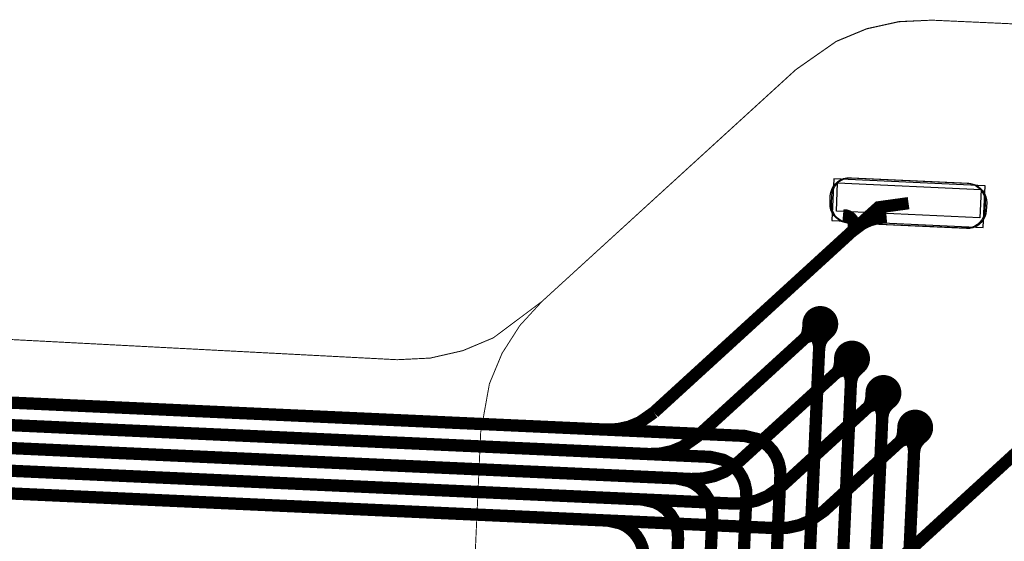
# Model space of a CAD drawing. Extents: x -2.3 to 15.3, y 0 to 4.7.
# Drawn here: x 8.4 to 9, y 1.5 to 1.8 of the extents above; entities that cross this region are included whole.
import ezdxf

# ---------------------------------------------------------------- set-up
doc = ezdxf.new("R2010")
doc.units = 0
doc.header["$MEASUREMENT"] = 0
doc.layers.get('0').update_dxf_attribs({"color": 1, "linetype": 'CONTINUOUS'})
for name, color, linetype in [('10_TRA-FS', 2, 'CONTINUOUS'), ('11_TRA-FS', 2, 'CONTINUOUS'), ('12_TRA-FS', 2, 'CONTINUOUS'), ('13_MSK-NS', 4, 'CONTINUOUS'), ('15_MSK-FS', 3, 'CONTINUOUS'), ('19_OUTLINE', 230, 'CONTINUOUS'), ('1_TRA-NS', 1, 'CONTINUOUS'), ('21_STF-', 174, 'CONTINUOUS'), ('24_POP-', 134, 'CONTINUOUS'), ('27_POP-', 54, 'CONTINUOUS'), ('4_TRA-NS', 1, 'CONTINUOUS'), ('5_TRA-NS', 1, 'CONTINUOUS'), ('6_TRA-NS', 1, 'CONTINUOUS'), ('7_TRA-FS', 2, 'CONTINUOUS'), ('9_TRA-FS', 2, 'CONTINUOUS')]:
    doc.layers.add(name, color=color, linetype=linetype)

# ---------------------------------------------------------------- blocks, each defined once
blk = doc.blocks.new('D18ROUND0_019X0_019', base_point=(0.0095, 0.0095))
blk.add_lwpolyline([(0.00475, 0.0095, 0.0095, 0.0095, 1), (0.01425, 0.0095, 0.0095, 0.0095, 1), (0.00475, 0.0095, 0.0095, 0.0095, 0)], format="xyseb")

msp = doc.modelspace()

# ---------------------------------------------------------------- linework, layer by layer
at = {"layer": '11_TRA-FS'}
for points in [[(8.8536, 1.6048, 0.006, 0.006, 0), (8.8535, 1.6022, 0.006, 0.006, 0), (8.8535, 1.6022, 0.006, 0.006, 0), (8.853065, 1.599724, 0.006, 0.006, 0), (8.852428, 1.598194, 0.006, 0.006, 0), (8.851535, 1.596798, 0.006, 0.006, 0), (8.8504, 1.5956, 0.006, 0.006, 0)], [(8.8598, 1.598, 0.006, 0.006, 0), (8.8572, 1.5981, 0.006, 0.006, 0), (8.8572, 1.5981, 0.006, 0.006, 0), (8.855542, 1.598026, 0.006, 0.006, 0), (8.853924, 1.597665, 0.006, 0.006, 0), (8.852394, 1.597028, 0.006, 0.006, 0), (8.8504, 1.5956, 0.006, 0.006, 0)], [(8.8704, 1.5865, 0.006, 0.006, 0), (8.8703, 1.5839, 0.006, 0.006, 0), (8.8703, 1.5839, 0.006, 0.006, 0), (8.869885, 1.581488, 0.006, 0.006, 0), (8.869258, 1.579953, 0.006, 0.006, 0), (8.868375, 1.57855, 0.006, 0.006, 0), (8.8672, 1.5774, 0.006, 0.006, 0)], [(8.8766, 1.5797, 0.006, 0.006, 0), (8.874, 1.5798, 0.006, 0.006, 0), (8.874, 1.5798, 0.006, 0.006, 0), (8.872342, 1.579726, 0.006, 0.006, 0), (8.870724, 1.579365, 0.006, 0.006, 0), (8.869194, 1.578728, 0.006, 0.006, 0), (8.8672, 1.5774, 0.006, 0.006, 0)], [(8.887, 1.5683, 0.006, 0.006, 0), (8.8869, 1.5657, 0.006, 0.006, 0), (8.8869, 1.5657, 0.006, 0.006, 0), (8.886465, 1.563224, 0.006, 0.006, 0), (8.885828, 1.561694, 0.006, 0.006, 0), (8.884935, 1.560298, 0.006, 0.006, 0), (8.8838, 1.5591, 0.006, 0.006, 0)], [(8.8932, 1.5615, 0.006, 0.006, 0), (8.8907, 1.5616, 0.006, 0.006, 0), (8.8907, 1.5616, 0.006, 0.006, 0), (8.889042, 1.561526, 0.006, 0.006, 0), (8.887424, 1.561165, 0.006, 0.006, 0), (8.885894, 1.560528, 0.006, 0.006, 0), (8.8838, 1.5591, 0.006, 0.006, 0)], [(8.9038, 1.55, 0.006, 0.006, 0), (8.9037, 1.5474, 0.006, 0.006, 0), (8.9037, 1.5474, 0.006, 0.006, 0), (8.903265, 1.544924, 0.006, 0.006, 0), (8.902628, 1.543394, 0.006, 0.006, 0), (8.901735, 1.541998, 0.006, 0.006, 0), (8.9006, 1.5408, 0.006, 0.006, 0)], [(8.91, 1.5432, 0.006, 0.006, 0), (8.9074, 1.5433, 0.006, 0.006, 0), (8.9074, 1.5433, 0.006, 0.006, 0), (8.905742, 1.543226, 0.006, 0.006, 0), (8.904124, 1.542865, 0.006, 0.006, 0), (8.902594, 1.542228, 0.006, 0.006, 0), (8.9006, 1.5408, 0.006, 0.006, 0)]]:
    msp.add_lwpolyline(points, format="xyseb", dxfattribs=at)
at = {"layer": '12_TRA-FS'}
for points in [[(8.9068, 1.6684, 0.0065, 0.0065, 0), (8.8909, 1.6662, 0.0065, 0.0065, 0), (8.8859, 1.6617, 0.0065, 0.0065, 0), (8.7721, 1.5577, 0.0065, 0.0065, 0)], [(7.475084, 1.666426, 0.0065, 0.0065, 0), (7.500616, 1.642533, 0.0065, 0.0065, 0), (7.52991, 1.623437, 0.0065, 0.0065, 0), (7.562075, 1.609717, 0.0065, 0.0065, 0), (7.6149, 1.6, 0.0065, 0.0065, 0), (8.7469, 1.5486, 0.0065, 0.0065, 0), (8.7469, 1.5486, 0.0065, 0.0065, 0), (8.753013, 1.548852, 0.0065, 0.0065, 0), (8.758978, 1.550163, 0.0065, 0.0065, 0), (8.764625, 1.552491, 0.0065, 0.0065, 0), (8.7721, 1.5577, 0.0065, 0.0065, 0)], [(7.491718, 1.631164, 0.0065, 0.0065, 0), (7.520815, 1.612051, 0.0065, 0.0065, 0), (7.552789, 1.598281, 0.0065, 0.0065, 0), (7.6067, 1.5884, 0.0065, 0.0065, 0), (8.7696, 1.5357, 0.0065, 0.0065, 0), (8.7696, 1.5357, 0.0065, 0.0065, 0), (8.775713, 1.535952, 0.0065, 0.0065, 0), (8.781678, 1.537263, 0.0065, 0.0065, 0), (8.787325, 1.539591, 0.0065, 0.0065, 0), (8.7948, 1.5448, 0.0065, 0.0065, 0), (8.8504, 1.5956, 0.0065, 0.0065, 0), (8.8601, 1.6045, 0.0065, 0.0065, 0)], [(7.484116, 1.619233, 0.0065, 0.0065, 0), (7.51341, 1.600137, 0.0065, 0.0065, 0), (7.545575, 1.586417, 0.0065, 0.0065, 0), (7.5984, 1.5767, 0.0065, 0.0065, 0), (8.7919, 1.5225, 0.0065, 0.0065, 0), (8.7919, 1.5225, 0.0065, 0.0065, 0), (8.798013, 1.522752, 0.0065, 0.0065, 0), (8.803978, 1.524063, 0.0065, 0.0065, 0), (8.809625, 1.526391, 0.0065, 0.0065, 0), (8.817, 1.5316, 0.0065, 0.0065, 0), (8.8672, 1.5774, 0.0065, 0.0065, 0), (8.8769, 1.5862, 0.0065, 0.0065, 0)], [(7.475118, 1.607864, 0.0065, 0.0065, 0), (7.504215, 1.588751, 0.0065, 0.0065, 0), (7.536189, 1.574981, 0.0065, 0.0065, 0), (7.59, 1.5651, 0.0065, 0.0065, 0), (8.8143, 1.5095, 0.0065, 0.0065, 0), (8.8143, 1.5095, 0.0065, 0.0065, 0), (8.820413, 1.509752, 0.0065, 0.0065, 0), (8.826378, 1.511063, 0.0065, 0.0065, 0), (8.832025, 1.513391, 0.0065, 0.0065, 0), (8.8396, 1.5186, 0.0065, 0.0065, 0), (8.8838, 1.5591, 0.0065, 0.0065, 0), (8.8935, 1.568, 0.0065, 0.0065, 0)], [(7.496868, 1.576857, 0.0065, 0.0065, 0), (7.529047, 1.563131, 0.0065, 0.0065, 0), (7.5818, 1.5534, 0.0065, 0.0065, 0), (8.8369, 1.4965, 0.0065, 0.0065, 0), (8.8369, 1.4965, 0.0065, 0.0065, 0), (8.843013, 1.496752, 0.0065, 0.0065, 0), (8.848978, 1.498063, 0.0065, 0.0065, 0), (8.854625, 1.500391, 0.0065, 0.0065, 0), (8.8621, 1.5056, 0.0065, 0.0065, 0), (8.9006, 1.5408, 0.0065, 0.0065, 0), (8.9103, 1.5497, 0.0065, 0.0065, 0)], [(7.5558, 1.5164, 0.0065, 0.0065, 0), (8.8618, 1.4571, 0.0065, 0.0065, 0), (8.8618, 1.4571, 0.0065, 0.0065, 0), (8.867913, 1.457352, 0.0065, 0.0065, 0), (8.873878, 1.458663, 0.0065, 0.0065, 0), (8.879525, 1.460991, 0.0065, 0.0065, 0), (8.887, 1.4662, 0.0065, 0.0065, 0), (8.9675, 1.5399, 0.0065, 0.0065, 0)]]:
    msp.add_lwpolyline(points, format="xyseb", dxfattribs=at)
at = {"layer": '13_MSK-NS'}
msp.add_lwpolyline([(8.8766, 1.6818), (8.9386, 1.6789), (8.94033, 1.67866), (8.942, 1.67812), (8.94354, 1.6773), (8.94491, 1.67623), (8.94608, 1.67494), (8.94701, 1.67346), (8.94767, 1.67184), (8.94803, 1.67014), (8.9481, 1.6685), (8.9479, 1.6645), (8.94766, 1.66277), (8.94712, 1.6611), (8.9463, 1.65956), (8.94523, 1.65819), (8.94394, 1.65702), (8.94246, 1.65609), (8.94084, 1.65543), (8.93914, 1.65507), (8.9375, 1.655), (8.8755, 1.6578), (8.87377, 1.65804), (8.8721, 1.65858), (8.87056, 1.6594), (8.86919, 1.66047), (8.86802, 1.66176), (8.86709, 1.66324), (8.86643, 1.66486), (8.86607, 1.66656), (8.866, 1.6683), (8.8662, 1.6723), (8.86644, 1.67403), (8.86698, 1.6757), (8.8678, 1.67724), (8.86887, 1.67861), (8.87016, 1.67978), (8.87164, 1.68071), (8.87326, 1.68137), (8.87496, 1.68173), (8.8766, 1.6818)], close=True, dxfattribs=at)
at = {"layer": '15_MSK-FS'}
msp.add_lwpolyline([(8.8759, 1.6818), (8.9378, 1.679), (8.93953, 1.67876), (8.9412, 1.67822), (8.94274, 1.6774), (8.94411, 1.67633), (8.94528, 1.67504), (8.94621, 1.67356), (8.94687, 1.67194), (8.94723, 1.67024), (8.9473, 1.6686), (8.9472, 1.6646), (8.94696, 1.66287), (8.94642, 1.6612), (8.9456, 1.65966), (8.94453, 1.65829), (8.94324, 1.65712), (8.94176, 1.65619), (8.94014, 1.65553), (8.93844, 1.65517), (8.9367, 1.6551), (8.8748, 1.6579), (8.87307, 1.65814), (8.8714, 1.65868), (8.86986, 1.6595), (8.86849, 1.66057), (8.86732, 1.66186), (8.86639, 1.66334), (8.86573, 1.66496), (8.86537, 1.66666), (8.8653, 1.6683), (8.8654, 1.6723), (8.86564, 1.67403), (8.86618, 1.6757), (8.867, 1.67724), (8.86807, 1.67861), (8.86936, 1.67978), (8.87084, 1.68071), (8.87246, 1.68137), (8.87416, 1.68173), (8.8759, 1.6818)], close=True, dxfattribs=at)
at = {"layer": '19_OUTLINE'}
msp.add_lwpolyline([(7.6319, 1.6381, 0.0005, 0.0005, 0), (8.6363, 1.5856, 0.0005, 0.0005, 0), (8.6363, 1.5856, 0.0005, 0.0005, 0), (8.653817, 1.586465, 0.0005, 0.0005, 0), (8.670997, 1.590368, 0.0005, 0.0005, 0), (8.687238, 1.597195, 0.0005, 0.0005, 0), (8.713, 1.6165, 0.0005, 0.0005, 0), (8.8472, 1.739, 0.0005, 0.0005, 0), (8.8472, 1.739, 0.0005, 0.0005, 0), (8.868521, 1.75391, 0.0005, 0.0005, 0), (8.884626, 1.760581, 0.0005, 0.0005, 0), (8.901646, 1.764354, 0.0005, 0.0005, 0), (8.9191, 1.7652, 0.0005, 0.0005, 0), (9.3408, 1.746, 0.0005, 0.0005, 0)], format="xyseb", dxfattribs=at)
at = {"layer": '1_TRA-NS'}
msp.add_lwpolyline([(8.8663, 1.6592), (8.9463, 1.6556), (8.9473, 1.6776), (8.8673, 1.6812), (8.8663, 1.6592)], close=True, dxfattribs=at)
at = {"layer": '21_STF-'}
msp.add_lwpolyline([(9.3408, 1.746, 0.0005, 0.0005, 0), (8.9191, 1.7652, 0.0005, 0.0005, 0), (8.9191, 1.7652, 0.0005, 0.0005, 0), (8.901647, 1.764444, 0.0005, 0.0005, 0), (8.884629, 1.760672, 0.0005, 0.0005, 0), (8.868525, 1.754001, 0.0005, 0.0005, 0), (8.8472, 1.7391, 0.0005, 0.0005, 0), (8.713, 1.6165, 0.0005, 0.0005, 0), (8.713, 1.6165, 0.0005, 0.0005, 0), (8.701211, 1.603684, 0.0005, 0.0005, 0), (8.691824, 1.589006, 0.0005, 0.0005, 0), (8.685129, 1.572922, 0.0005, 0.0005, 0), (8.6805, 1.5472, 0.0005, 0.0005, 0), (8.674, 1.4033, 0.0005, 0.0005, 0)], format="xyseb", dxfattribs=at)
at = {"layer": '24_POP-'}
msp.add_lwpolyline([(8.9445, 1.6607), (8.8686, 1.6641), (8.8692, 1.6791), (8.9452, 1.6757), (8.9445, 1.6607)], close=True, dxfattribs=at)
at = {"layer": '27_POP-'}
msp.add_lwpolyline([(8.9445, 1.6607), (8.8686, 1.6641), (8.8692, 1.6791), (8.9452, 1.6757), (8.9445, 1.6607)], close=True, dxfattribs=at)
at = {"layer": '5_TRA-NS'}
for points in [[(8.8555, 1.6003, 0.0065, 0.0065, 0), (8.857, 1.5986, 0.0065, 0.0065, 0), (8.857, 1.5986, 0.0065, 0.0065, 0), (8.858447, 1.596504, 0.0065, 0.0065, 0), (8.859066, 1.594972, 0.0065, 0.0065, 0), (8.859409, 1.593355, 0.0065, 0.0065, 0), (8.8595, 1.5917, 0.0065, 0.0065, 0)], [(8.8643, 1.5999, 0.0065, 0.0065, 0), (8.8626, 1.5983, 0.0065, 0.0065, 0), (8.8626, 1.5983, 0.0065, 0.0065, 0), (8.861489, 1.597084, 0.0065, 0.0065, 0), (8.860599, 1.595692, 0.0065, 0.0065, 0), (8.859964, 1.594166, 0.0065, 0.0065, 0), (8.8595, 1.5917, 0.0065, 0.0065, 0)], [(8.8723, 1.582, 0.0065, 0.0065, 0), (8.8738, 1.5803, 0.0065, 0.0065, 0), (8.8738, 1.5803, 0.0065, 0.0065, 0), (8.875247, 1.578204, 0.0065, 0.0065, 0), (8.875866, 1.576672, 0.0065, 0.0065, 0), (8.876209, 1.575055, 0.0065, 0.0065, 0), (8.8763, 1.5734, 0.0065, 0.0065, 0)], [(8.8811, 1.5816, 0.0065, 0.0065, 0), (8.8794, 1.58, 0.0065, 0.0065, 0), (8.8794, 1.58, 0.0065, 0.0065, 0), (8.878289, 1.578784, 0.0065, 0.0065, 0), (8.877399, 1.577392, 0.0065, 0.0065, 0), (8.876764, 1.575866, 0.0065, 0.0065, 0), (8.8763, 1.5734, 0.0065, 0.0065, 0)], [(8.8889, 1.5638, 0.0065, 0.0065, 0), (8.8904, 1.5621, 0.0065, 0.0065, 0), (8.8904, 1.5621, 0.0065, 0.0065, 0), (8.891847, 1.560004, 0.0065, 0.0065, 0), (8.892466, 1.558472, 0.0065, 0.0065, 0), (8.892809, 1.556855, 0.0065, 0.0065, 0), (8.8929, 1.5552, 0.0065, 0.0065, 0)], [(8.8977, 1.5634, 0.0065, 0.0065, 0), (8.896, 1.5618, 0.0065, 0.0065, 0), (8.896, 1.5618, 0.0065, 0.0065, 0), (8.894889, 1.560584, 0.0065, 0.0065, 0), (8.893999, 1.559192, 0.0065, 0.0065, 0), (8.893364, 1.557666, 0.0065, 0.0065, 0), (8.8929, 1.5552, 0.0065, 0.0065, 0)], [(8.9057, 1.5455, 0.0065, 0.0065, 0), (8.9072, 1.5438, 0.0065, 0.0065, 0), (8.9072, 1.5438, 0.0065, 0.0065, 0), (8.908647, 1.541704, 0.0065, 0.0065, 0), (8.909266, 1.540172, 0.0065, 0.0065, 0), (8.909609, 1.538555, 0.0065, 0.0065, 0), (8.9097, 1.5369, 0.0065, 0.0065, 0)], [(8.9145, 1.5451, 0.0065, 0.0065, 0), (8.9128, 1.5435, 0.0065, 0.0065, 0), (8.9128, 1.5435, 0.0065, 0.0065, 0), (8.911689, 1.542284, 0.0065, 0.0065, 0), (8.910799, 1.540892, 0.0065, 0.0065, 0), (8.910164, 1.539366, 0.0065, 0.0065, 0), (8.9097, 1.5369, 0.0065, 0.0065, 0)]]:
    msp.add_lwpolyline(points, format="xyseb", dxfattribs=at)
at = {"layer": '6_TRA-NS'}
for points in [[(8.8328, 1.39, 0.0065, 0.0065, 0), (8.8334, 1.4028, 0.0065, 0.0065, 0), (8.839, 1.5243, 0.0065, 0.0065, 0), (8.839, 1.5243, 0.0065, 0.0065, 0), (8.838853, 1.527778, 0.0065, 0.0065, 0), (8.838104, 1.531187, 0.0065, 0.0065, 0), (8.836774, 1.534413, 0.0065, 0.0065, 0), (8.834904, 1.53736, 0.0065, 0.0065, 0), (8.832551, 1.539937, 0.0065, 0.0065, 0), (8.829786, 1.542066, 0.0065, 0.0065, 0), (8.826694, 1.543683, 0.0065, 0.0065, 0), (8.82, 1.5453, 0.0065, 0.0065, 0), (7.6149, 1.6, 0.0065, 0.0065, 0), (7.6149, 1.6, 0.0065, 0.0065, 0), (7.561096, 1.6099, 0.0065, 0.0065, 0), (7.529125, 1.623669, 0.0065, 0.0065, 0), (7.50003, 1.64278, 0.0065, 0.0065, 0)], [(8.8147, 1.3732, 0.0065, 0.0065, 0), (8.8153, 1.386, 0.0065, 0.0065, 0), (8.821, 1.5133, 0.0065, 0.0065, 0), (8.821, 1.5133, 0.0065, 0.0065, 0), (8.820853, 1.516778, 0.0065, 0.0065, 0), (8.820104, 1.520187, 0.0065, 0.0065, 0), (8.818774, 1.523413, 0.0065, 0.0065, 0), (8.816904, 1.52636, 0.0065, 0.0065, 0), (8.814551, 1.528937, 0.0065, 0.0065, 0), (8.811786, 1.531066, 0.0065, 0.0065, 0), (8.808694, 1.532683, 0.0065, 0.0065, 0), (8.802, 1.5342, 0.0065, 0.0065, 0), (7.6065, 1.5884, 0.0065, 0.0065, 0), (7.6065, 1.5884, 0.0065, 0.0065, 0), (7.553769, 1.598098, 0.0065, 0.0065, 0), (7.521601, 1.611819, 0.0065, 0.0065, 0), (7.492304, 1.630917, 0.0065, 0.0065, 0)], [(8.7988, 1.4092, 0.0065, 0.0065, 0), (8.7994, 1.422, 0.0065, 0.0065, 0), (8.803, 1.502, 0.0065, 0.0065, 0), (8.803, 1.502, 0.0065, 0.0065, 0), (8.802853, 1.505478, 0.0065, 0.0065, 0), (8.802104, 1.508887, 0.0065, 0.0065, 0), (8.800774, 1.512113, 0.0065, 0.0065, 0), (8.798904, 1.51506, 0.0065, 0.0065, 0), (8.796551, 1.517637, 0.0065, 0.0065, 0), (8.793786, 1.519766, 0.0065, 0.0065, 0), (8.790694, 1.521383, 0.0065, 0.0065, 0), (8.784, 1.5229, 0.0065, 0.0065, 0), (7.5984, 1.5767, 0.0065, 0.0065, 0), (7.5984, 1.5767, 0.0065, 0.0065, 0), (7.54453, 1.586604, 0.0065, 0.0065, 0), (7.512577, 1.600366, 0.0065, 0.0065, 0), (7.483498, 1.619466, 0.0065, 0.0065, 0)], [(8.7805, 1.3924, 0.0065, 0.0065, 0), (8.7811, 1.4052, 0.0065, 0.0065, 0), (8.7849, 1.4908, 0.0065, 0.0065, 0), (8.7849, 1.4908, 0.0065, 0.0065, 0), (8.784753, 1.494278, 0.0065, 0.0065, 0), (8.784004, 1.497687, 0.0065, 0.0065, 0), (8.782674, 1.500913, 0.0065, 0.0065, 0), (8.780804, 1.50386, 0.0065, 0.0065, 0), (8.778451, 1.506437, 0.0065, 0.0065, 0), (8.775686, 1.508566, 0.0065, 0.0065, 0), (8.772594, 1.510183, 0.0065, 0.0065, 0), (8.7659, 1.5117, 0.0065, 0.0065, 0), (7.5901, 1.5651, 0.0065, 0.0065, 0), (7.5901, 1.5651, 0.0065, 0.0065, 0), (7.537172, 1.574808, 0.0065, 0.0065, 0), (7.505006, 1.588528, 0.0065, 0.0065, 0), (7.47571, 1.607625, 0.0065, 0.0065, 0)], [(8.8601, 1.6045, 0.0065, 0.0065, 0), (8.8595, 1.5917, 0.0065, 0.0065, 0), (8.8501, 1.3844, 0.0065, 0.0065, 0), (8.8495, 1.3716, 0.0065, 0.0065, 0)], [(8.8769, 1.5862, 0.0065, 0.0065, 0), (8.8763, 1.5734, 0.0065, 0.0065, 0), (8.8685, 1.401, 0.0065, 0.0065, 0), (8.8679, 1.3882, 0.0065, 0.0065, 0)], [(8.7638, 1.4108, 0.0065, 0.0065, 0), (8.7644, 1.4236, 0.0065, 0.0065, 0), (8.7669, 1.4796, 0.0065, 0.0065, 0), (8.7669, 1.4796, 0.0065, 0.0065, 0), (8.766753, 1.483078, 0.0065, 0.0065, 0), (8.766004, 1.486487, 0.0065, 0.0065, 0), (8.764674, 1.489713, 0.0065, 0.0065, 0), (8.762804, 1.49266, 0.0065, 0.0065, 0), (8.760451, 1.495237, 0.0065, 0.0065, 0), (8.757686, 1.497366, 0.0065, 0.0065, 0), (8.754594, 1.498983, 0.0065, 0.0065, 0), (8.7479, 1.5005, 0.0065, 0.0065, 0), (7.5818, 1.5535, 0.0065, 0.0065, 0), (7.5818, 1.5535, 0.0065, 0.0065, 0), (7.527996, 1.5634, 0.0065, 0.0065, 0), (7.496025, 1.577169, 0.0065, 0.0065, 0)], [(8.8935, 1.568, 0.0065, 0.0065, 0), (8.8929, 1.5552, 0.0065, 0.0065, 0), (8.8868, 1.4177, 0.0065, 0.0065, 0), (8.8862, 1.4049, 0.0065, 0.0065, 0)], [(8.9103, 1.5497, 0.0065, 0.0065, 0), (8.9097, 1.5369, 0.0065, 0.0065, 0), (8.905, 1.4345, 0.0065, 0.0065, 0), (8.9044, 1.4217, 0.0065, 0.0065, 0)]]:
    msp.add_lwpolyline(points, format="xyseb", dxfattribs=at)
at = {"layer": '7_TRA-FS'}
msp.add_lwpolyline([(8.8663, 1.6592), (8.9463, 1.6556), (8.9473, 1.6776), (8.8673, 1.6812), (8.8663, 1.6592)], close=True, dxfattribs=at)
at = {"layer": '9_TRA-FS'}
for points in [[(8.8721, 1.662, 0.0065, 0.0065, 0), (8.873864, 1.661835, 0.0065, 0.0065, 0), (8.874752, 1.661519, 0.0065, 0.0065, 0), (8.875572, 1.661053, 0.0065, 0.0065, 0), (8.876299, 1.660452, 0.0065, 0.0065, 0), (8.87691, 1.659734, 0.0065, 0.0065, 0), (8.877387, 1.658921, 0.0065, 0.0065, 0), (8.877716, 1.658037, 0.0065, 0.0065, 0), (8.877886, 1.657109, 0.0065, 0.0065, 0), (8.877893, 1.656166, 0.0065, 0.0065, 0), (8.877735, 1.655236, 0.0065, 0.0065, 0), (8.877419, 1.654348, 0.0065, 0.0065, 0), (8.877, 1.6535, 0.0065, 0.0065, 0)], [(8.8952, 1.6609, 0.0065, 0.0065, 0), (8.890731, 1.660541, 0.0065, 0.0065, 0), (8.886412, 1.659417, 0.0065, 0.0065, 0), (8.882355, 1.657559, 0.0065, 0.0065, 0), (8.877, 1.6535, 0.0065, 0.0065, 0)]]:
    msp.add_lwpolyline(points, format="xyseb", dxfattribs=at)

# ---------------------------------------------------------------- block references
at = {"layer": '10_TRA-FS'}
for p in [(8.8601, 1.6045), (8.8769, 1.5862), (8.8935, 1.568), (8.9103, 1.5497)]:
    msp.add_blockref('D18ROUND0_019X0_019', p, dxfattribs=at)
at = {"layer": '4_TRA-NS'}
for p in [(8.8601, 1.6045), (8.8769, 1.5862), (8.8935, 1.568), (8.9103, 1.5497)]:
    msp.add_blockref('D18ROUND0_019X0_019', p, dxfattribs=at)

doc.saveas('drawing.dxf')
